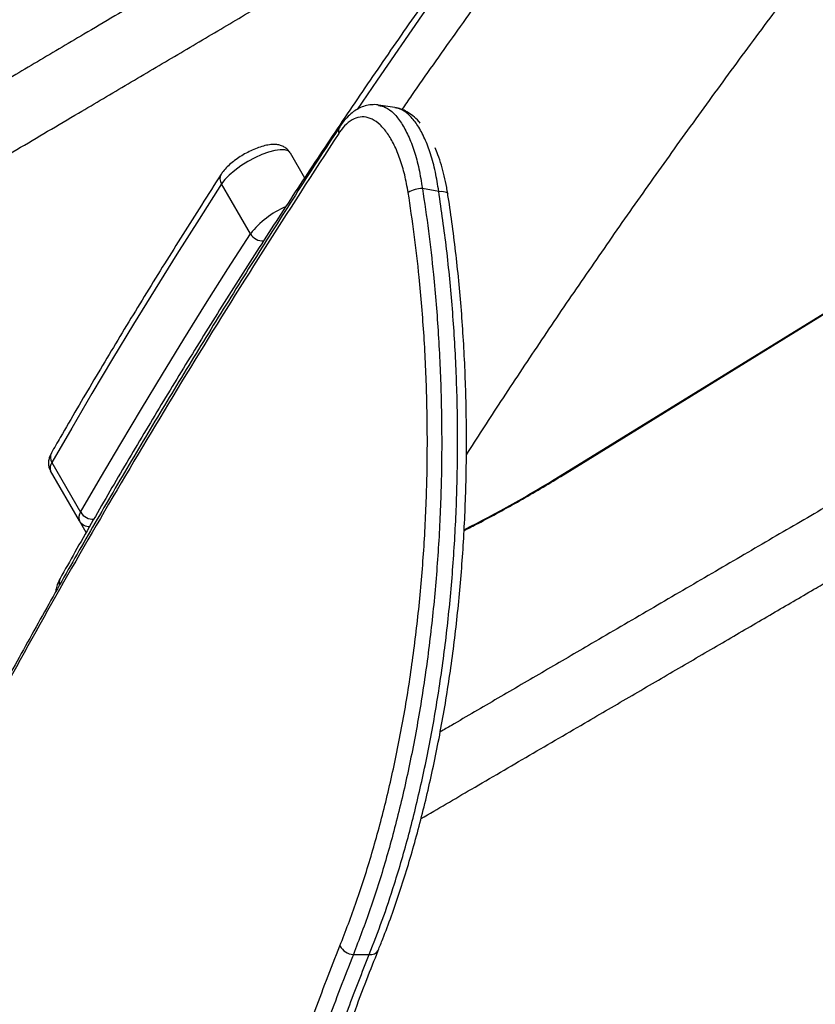
# Model space of a CAD drawing. Units: millimetres. Extents: x -6520 to 6730, y -6588 to 4456.
# Drawn here: x -2695 to -2500, y 468 to 710 of the extents above; entities that cross this region are included whole.
import ezdxf

# ---------------------------------------------------------------- set-up
doc = ezdxf.new("R2010")
doc.units = ezdxf.units.MM

msp = doc.modelspace()

# ---------------------------------------------------------------- linework, layer by layer
at = {"color": 7, "linetype": 'Continuous', "lineweight": 25}
for p, q in [((-2562.64, 597.9), (-2329.76, 741.56)), ((-2562.48, 597.79), (-2329.76, 741.36)), ((-2603.25, 688.37), (-2607.24, 688.98)), ((-2616.75, 683.7), (-2616.78, 683.65)), ((-2628.94, 677.26), (-2625.37, 671.09)), ((-2638.7, 657.39), (-2645.77, 669.63)), ((-2592.44, 667.8), (-2596.46, 668.53)), ((-2687.44, 601.24), (-2680.37, 588.99)), ((-2680.69, 586.89), (-2687.76, 599.14)), ((-2679.02, 584), (-2680.69, 586.89)), ((-2613.41, 480.4), (-2609.51, 480.4))]:
    msp.add_line(p, q, dxfattribs=at)
at = {"color": 7, "linetype": 'Continuous', "lineweight": 25, "flags": 128}
for points in [[(-2410.65, 943.79), (-2425.76, 926.73), (-2440.6, 909.73), (-2455.16, 892.79), (-2469.44, 875.91), (-2483.44, 859.1), (-2497.16, 842.36), (-2510.59, 825.68), (-2523.74, 809.08), (-2536.6, 792.55), (-2549.17, 776.1), (-2561.44, 759.72), (-2573.43, 743.44), (-2585.11, 727.23), (-2596.5, 711.11), (-2607.59, 695.08), (-2612.46, 687.93)], [(-2628.94, 677.26), (-2629.43, 677.73), (-2630.25, 677.99), (-2631.35, 678.02), (-2632.69, 677.83), (-2634.22, 677.43), (-2635.88, 676.82), (-2637.61, 676.04), (-2639.34, 675.1), (-2641, 674.06), (-2642.53, 672.95), (-2643.87, 671.81), (-2644.97, 670.69), (-2645.77, 669.63)], [(-2645.77, 669.63), (-2651.31, 660.98), (-2656.75, 652.35), (-2662.1, 643.75), (-2667.36, 635.18), (-2672.52, 626.65), (-2677.59, 618.15), (-2682.56, 609.68), (-2687.44, 601.24)], [(-2592.44, 667.8), (-2591.85, 667.81), (-2591.31, 667.78), (-2590.87, 667.69), (-2590.53, 667.57), (-2590.32, 667.4), (-2590.24, 667.23)], [(-2680.37, 588.99), (-2675.49, 597.43), (-2670.52, 605.9), (-2665.45, 614.4), (-2660.29, 622.94), (-2655.03, 631.5), (-2649.68, 640.1), (-2644.24, 648.73), (-2638.7, 657.39)], [(-2562.48, 597.79), (-2562.53, 597.8), (-2562.64, 597.9)]]:
    msp.add_lwpolyline(points, dxfattribs=at)
at = {"color": 7, "linetype": 'Continuous', "lineweight": 25}
for centre, radius, start, end in [((-2615.06, 682.59), 2.02, 148.2494, 196.2764), ((-2643.88, 670.9), 2.28, 149.6827, 213.6319), ((-2596.39, 661.95), 6.58, 90.6023, 122.5932), ((-2620.6, 642.75), 23.28, 113.9579, 141.0376), ((-2635.6, 659.2), 3.6, 210.3322, 272.986), ((-2685.44, 602.51), 2.37, 152.4723, 212.3735), ((-2685.72, 599.9), 2.18, 142.147, 200.5742), ((-2729.91, 868.97), 318.52, 296.8186, 301.6772), ((-2678.65, 587.66), 2.18, 142.147, 200.5742), ((-2677.34, 590.78), 3.51, 210.5741, 274.0004), ((-2678.27, 588.33), 2.82, 210.8166, 272.9893), ((-2683.47, 571.66), 2.22, 151.7223, 195.5974), ((-2613.2, 484.38), 3.99, 208.1631, 267.0389), ((-2609.07, 482.37), 2.02, 257.4074, 330.9897)]:
    msp.add_arc(centre, radius, start, end, dxfattribs=at)
for points, knots in [([(-2410.7, 946.23), (-2413.16, 943.47), (-2420.27, 935.48), (-2431.88, 922.28), (-2445.44, 906.66), (-2458.77, 891.09), (-2471.86, 875.57), (-2484.71, 860.11), (-2497.32, 844.7), (-2509.69, 829.35), (-2521.82, 814.06), (-2533.71, 798.84), (-2545.35, 783.67), (-2556.75, 768.58), (-2567.89, 753.55), (-2578.79, 738.59), (-2589.44, 723.7), (-2599.83, 708.89), (-2609.97, 694.15), (-2619.86, 679.49), (-2629.49, 664.91), (-2638.86, 650.41), (-2647.97, 635.99), (-2656.83, 621.66), (-2665.42, 607.41), (-2673.75, 593.25), (-2680.38, 581.7), (-2684.21, 574.87), (-2685.42, 572.71)], [0, 0, 0, 0, 0.021051, 0.061059, 0.101068, 0.141077, 0.181087, 0.221098, 0.261109, 0.301121, 0.341134, 0.381148, 0.421162, 0.461177, 0.501193, 0.54121, 0.581228, 0.621247, 0.661267, 0.701287, 0.741309, 0.781331, 0.821354, 0.861379, 0.901404, 0.94143, 0.981457, 1, 1, 1, 1]), ([(-2407.03, 931.96), (-2409.51, 929.18), (-2416.71, 921.11), (-2428.47, 907.77), (-2442.21, 891.97), (-2455.72, 876.22), (-2469, 860.51), (-2482.04, 844.85), (-2494.85, 829.24), (-2507.41, 813.69), (-2519.74, 798.19), (-2531.82, 782.74), (-2543.66, 767.35), (-2555.25, 752.03), (-2566.6, 736.76), (-2577.7, 721.55), (-2588.54, 706.42), (-2596.46, 695.2), (-2600.69, 689.05), (-2601.49, 687.9)], [0, 0, 0, 0, 0.033283, 0.096677, 0.160079, 0.223491, 0.286914, 0.350348, 0.413794, 0.477251, 0.54072, 0.604201, 0.667696, 0.731203, 0.794723, 0.858257, 0.921804, 0.985366, 1, 1, 1, 1]), ([(-2585.67, 603.13), (-2583.04, 607.19), (-2577.37, 615.96), (-2568.34, 629.55), (-2558.64, 643.88), (-2548.68, 658.3), (-2538.46, 672.8), (-2527.99, 687.39), (-2517.27, 702.05), (-2506.3, 716.79), (-2495.08, 731.61), (-2483.61, 746.5), (-2471.9, 761.47), (-2459.94, 776.5), (-2447.73, 791.6), (-2435.29, 806.76), (-2422.6, 821.99), (-2409.68, 837.28), (-2396.52, 852.62), (-2383.12, 868.03), (-2371.61, 881.08), (-2364.54, 889), (-2362.08, 891.76)], [0, 0, 0, 0, 0.044304, 0.09577, 0.147249, 0.19874, 0.250243, 0.301758, 0.353284, 0.404822, 0.456372, 0.507932, 0.559504, 0.611086, 0.662678, 0.71428, 0.765892, 0.817514, 0.869145, 0.920785, 0.972434, 1, 1, 1, 1]), ([(-2583.11, 763.37), (-2584.77, 762.39), (-2588.61, 760.13), (-2594.34, 756.74), (-2600.02, 753.39), (-2605.08, 750.4), (-2609.93, 747.53), (-2614.82, 744.64), (-2622.9, 739.87), (-2634.34, 733.11), (-2649.25, 724.3), (-2664.38, 715.36), (-2678.58, 706.97), (-2691.77, 699.18), (-2703.91, 692.01), (-2715.82, 684.97), (-2727.27, 678.2), (-2736.04, 673.02), (-2742.31, 669.32), (-2746.46, 666.86), (-2750.94, 664.22), (-2756.01, 661.22), (-2761.78, 657.81), (-2768.22, 654.01), (-2775.08, 649.95), (-2782.29, 645.69), (-2789.78, 641.27), (-2797.71, 636.59), (-2806, 631.68), (-2813.75, 627.11), (-2818.64, 624.22), (-2820.75, 622.97)], [0, 0, 0, 0, 0.021978, 0.050759, 0.074319, 0.094854, 0.115103, 0.135531, 0.156138, 0.215651, 0.276185, 0.336758, 0.39733, 0.445792, 0.494253, 0.542599, 0.589066, 0.633055, 0.649958, 0.666472, 0.684585, 0.705827, 0.730197, 0.757694, 0.78832, 0.819141, 0.852592, 0.88867, 0.927377, 0.968713, 1, 1, 1, 1]), ([(-2797.49, 618.13), (-2797.02, 618.41), (-2793.73, 620.35), (-2787.65, 623.94), (-2779.59, 628.71), (-2772.22, 633.06), (-2765.74, 636.89), (-2760.11, 640.21), (-2755.09, 643.18), (-2750.28, 646.02), (-2745.42, 648.89), (-2737.39, 653.64), (-2726.01, 660.36), (-2711.17, 669.13), (-2696.07, 678.05), (-2681.89, 686.43), (-2668.7, 694.22), (-2656.54, 701.4), (-2644.6, 708.46), (-2633.11, 715.25), (-2624.3, 720.45), (-2618, 724.18), (-2613.82, 726.65), (-2609.32, 729.31), (-2604.21, 732.32), (-2598.4, 735.76), (-2591.91, 739.59), (-2586.28, 742.92), (-2582.86, 744.94), (-2581.78, 745.58)], [0, 0, 0, 0, 0.007503, 0.052655, 0.093453, 0.129896, 0.161985, 0.188253, 0.211148, 0.233724, 0.2565, 0.279477, 0.345829, 0.41332, 0.480854, 0.548386, 0.602417, 0.656447, 0.710348, 0.762156, 0.811201, 0.830047, 0.84846, 0.868654, 0.892336, 0.919507, 0.950165, 0.984311, 1, 1, 1, 1]), ([(-2607.21, 688.97), (-2607.26, 688.98), (-2607.84, 689.12), (-2608.97, 689.09), (-2610.54, 688.83), (-2612.03, 688.24), (-2613.42, 687.39), (-2614.75, 686.24), (-2615.88, 684.99), (-2616.5, 684.03), (-2616.76, 683.64)], [0, 0, 0, 0, 0.014994, 0.160217, 0.301589, 0.441729, 0.58381, 0.734527, 0.89317, 1, 1, 1, 1]), ([(-2607.22, 688.91), (-2606.65, 688.8), (-2605.38, 688.54), (-2603.48, 687.03), (-2601.59, 684.69), (-2599.89, 681.56), (-2598.44, 677.77), (-2597.25, 673.42), (-2596.72, 670.16), (-2596.46, 668.53)], [0, 0, 0, 0, 0.11889, 0.266978, 0.415078, 0.561181, 0.707282, 0.853649, 1, 1, 1, 1]), ([(-2592.44, 667.8), (-2592.7, 669.41), (-2593.21, 672.68), (-2594.39, 677.02), (-2595.84, 680.85), (-2597.53, 683.99), (-2599.42, 686.38), (-2601.35, 687.92), (-2602.66, 688.21), (-2603.25, 688.34)], [0, 0, 0, 0, 0.143386, 0.291022, 0.434227, 0.581527, 0.72663, 0.876031, 1, 1, 1, 1]), ([(-2597.02, 684.57), (-2597.12, 684.7), (-2597.68, 685.4), (-2598.74, 686.34), (-2600.19, 687.35), (-2601.67, 688.06), (-2602.7, 688.27), (-2603.22, 688.37)], [0, 0, 0, 0, 0.062702, 0.330956, 0.562128, 0.779438, 1, 1, 1, 1]), ([(-2599.94, 667.49), (-2600.21, 668.97), (-2600.75, 671.91), (-2601.93, 675.84), (-2603.36, 679.27), (-2605.01, 682.11), (-2606.83, 684.25), (-2608.78, 685.64), (-2610.78, 686.2), (-2612.76, 685.94), (-2614.67, 684.83), (-2616.07, 683.39), (-2616.81, 682.31), (-2617, 682.03)], [0, 0, 0, 0, 0.096641, 0.193296, 0.289911, 0.38653, 0.484467, 0.582396, 0.67979, 0.777168, 0.871986, 0.966789, 1, 1, 1, 1]), ([(-2617, 682.03), (-2623.27, 672.37), (-2635.8, 653.06), (-2653.56, 624.48), (-2670.55, 596.2), (-2686.67, 568.26), (-2701.92, 540.69), (-2716.28, 513.48), (-2729.74, 486.65), (-2742.28, 460.23), (-2753.87, 434.22), (-2764.65, 408.3), (-2774.55, 382.5), (-2783.51, 356.84), (-2791.33, 331.72), (-2798.12, 307.1), (-2801.67, 291.16), (-2803.44, 283.19)], [0, 0, 0, 0, 0.065728, 0.131474, 0.197226, 0.26297, 0.328697, 0.394437, 0.460198, 0.525966, 0.591725, 0.657464, 0.725954, 0.794472, 0.862997, 0.931512, 1, 1, 1, 1]), ([(-2616.73, 683.68), (-2618.2, 681.45), (-2623.22, 673.8), (-2631.54, 660.84), (-2641.66, 644.82), (-2651.47, 628.98), (-2660.98, 613.3), (-2670.19, 597.81), (-2679.1, 582.51), (-2687.7, 567.38), (-2696.02, 552.4), (-2704.08, 537.55), (-2711.85, 522.85), (-2719.34, 508.32), (-2726.53, 493.95), (-2733.44, 479.76), (-2740.05, 465.72), (-2746.39, 451.85), (-2752.44, 438.14), (-2758.21, 424.58), (-2763.69, 411.18), (-2768.9, 397.95), (-2773.81, 384.88), (-2778.44, 371.99), (-2782.78, 359.28), (-2786.84, 346.73), (-2790.61, 334.34), (-2794.1, 322.13), (-2797.31, 310.08), (-2800.21, 298.22), (-2802.22, 289.47), (-2803.18, 284.71), (-2803.36, 283.82)], [0, 0, 0, 0, 0.015127, 0.051834, 0.088415, 0.124847, 0.161105, 0.197168, 0.233014, 0.268628, 0.304185, 0.339759, 0.375179, 0.410454, 0.445591, 0.480597, 0.515481, 0.55025, 0.584911, 0.619474, 0.653944, 0.68833, 0.722563, 0.756665, 0.790646, 0.824516, 0.858283, 0.89197, 0.925458, 0.958909, 0.992285, 1, 1, 1, 1]), ([(-2628.94, 677.26), (-2629.14, 677.55), (-2629.53, 678.12), (-2630.37, 678.72), (-2631.28, 679.11), (-2632.28, 679.3), (-2633.42, 679.32), (-2634.75, 679.13), (-2636.25, 678.73), (-2637.82, 678.13), (-2639.36, 677.4), (-2640.84, 676.56), (-2642.25, 675.63), (-2643.54, 674.62), (-2644.68, 673.54), (-2645.42, 672.68), (-2645.77, 672.16), (-2645.84, 672.05)], [0, 0, 0, 0, 0.053598, 0.106306, 0.158605, 0.214392, 0.278329, 0.354752, 0.437203, 0.515785, 0.591703, 0.666521, 0.741334, 0.816877, 0.894409, 0.976125, 1, 1, 1, 1]), ([(-2590.25, 667.23), (-2590.33, 667.75), (-2590.56, 669.25), (-2591.07, 671.61), (-2591.79, 674.29), (-2592.55, 676.61), (-2593.12, 677.93), (-2593.35, 678.48)], [0, 0, 0, 0, 0.1237255, 0.3559981, 0.5912542, 0.8294179, 1, 1, 1, 1]), ([(-2645.84, 672.05), (-2647.47, 669.51), (-2652.19, 662.15), (-2659.81, 650.02), (-2668.61, 635.71), (-2677.15, 621.48), (-2683.4, 610.8), (-2686.82, 604.85), (-2687.54, 603.6)], [0, 0, 0, 0, 0.109757, 0.318406, 0.527059, 0.735717, 0.944381, 1, 1, 1, 1]), ([(-2616.72, 482.5), (-2615.33, 486.1), (-2612.54, 493.31), (-2608.79, 505.18), (-2605.41, 517.7), (-2602.46, 530.85), (-2599.99, 544.56), (-2598, 558.73), (-2596.52, 573.25), (-2595.57, 587.95), (-2595.17, 602.74), (-2595.31, 617.53), (-2595.97, 632.24), (-2597.07, 645.47), (-2598.4, 657.24), (-2599.43, 664.07), (-2599.94, 667.49)], [0, 0, 0, 0, 0.074361, 0.148985, 0.223605, 0.297961, 0.372329, 0.446969, 0.521605, 0.59597, 0.669659, 0.743614, 0.817571, 0.891261, 0.94563, 1, 1, 1, 1]), ([(-2596.46, 668.53), (-2595.95, 665.05), (-2594.91, 658.1), (-2593.56, 646.14), (-2592.46, 632.67), (-2591.79, 617.71), (-2591.65, 602.68), (-2592.05, 587.64), (-2593.01, 572.69), (-2594.51, 557.93), (-2596.51, 543.51), (-2599.01, 529.57), (-2601.98, 516.19), (-2605.4, 503.46), (-2609.18, 491.4), (-2612, 484.06), (-2613.41, 480.4)], [0, 0, 0, 0, 0.0543743, 0.1087486, 0.1824549, 0.2564266, 0.3303978, 0.4041033, 0.4784753, 0.5531184, 0.6277639, 0.7021392, 0.7764705, 0.8510661, 0.9256647, 1, 1, 1, 1]), ([(-2609.51, 480.4), (-2608.44, 483.17), (-2606.28, 488.71), (-2603, 498.52), (-2599.71, 509.82), (-2596.56, 522.75), (-2593.84, 536.25), (-2591.59, 550.24), (-2589.85, 564.64), (-2588.62, 579.35), (-2587.91, 594.25), (-2587.73, 609.22), (-2588.1, 624.17), (-2589.02, 639), (-2590.41, 653.63), (-2591.77, 663.09), (-2592.44, 667.8)], [0, 0, 0, 0, 0.056794, 0.113588, 0.187311, 0.261291, 0.335268, 0.408987, 0.482736, 0.556749, 0.63076, 0.704507, 0.778248, 0.852252, 0.926257, 1, 1, 1, 1]), ([(-2607.32, 481.4), (-2606.94, 482.33), (-2605.82, 485.05), (-2604.06, 489.82), (-2602.04, 495.67), (-2600.13, 501.7), (-2598.32, 507.89), (-2596.63, 514.24), (-2595.04, 520.75), (-2593.56, 527.42), (-2592.2, 534.23), (-2590.95, 541.17), (-2589.83, 548.21), (-2588.84, 555.34), (-2587.98, 562.55), (-2587.25, 569.82), (-2586.65, 577.13), (-2586.19, 584.49), (-2585.87, 591.9), (-2585.67, 599.36), (-2585.61, 606.86), (-2585.69, 614.37), (-2585.9, 621.87), (-2586.25, 629.33), (-2586.72, 636.73), (-2587.34, 644.05), (-2588.08, 651.28), (-2588.96, 658.44), (-2589.69, 663.76), (-2590.16, 666.66), (-2590.25, 667.23)], [0, 0, 0, 0, 0.019578, 0.057409, 0.095305, 0.133198, 0.170583, 0.20805, 0.245544, 0.283049, 0.320546, 0.358017, 0.395444, 0.43281, 0.4701, 0.507299, 0.544296, 0.581227, 0.618345, 0.655608, 0.692975, 0.730399, 0.767829, 0.805206, 0.842484, 0.879622, 0.916602, 0.953601, 0.990851, 1, 1, 1, 1]), ([(-2448.38, 618.89), (-2450.42, 617.7), (-2454.89, 615.1), (-2461.78, 611.08), (-2468.67, 607.05), (-2474.76, 603.5), (-2480.05, 600.41), (-2484.78, 597.66), (-2489.31, 595.01), (-2493.89, 592.34), (-2501.47, 587.92), (-2512.22, 581.64), (-2526.26, 573.45), (-2540.55, 565.11), (-2553.97, 557.28), (-2566.45, 550), (-2577.93, 543.31), (-2586.48, 538.31), (-2591.16, 535.58), (-2592.07, 535.05)], [0, 0, 0, 0, 0.048333, 0.106214, 0.157917, 0.203443, 0.240711, 0.273194, 0.305223, 0.337536, 0.370133, 0.464266, 0.560015, 0.655825, 0.751633, 0.828287, 0.904939, 0.981411, 1, 1, 1, 1]), ([(-2596.77, 513.78), (-2592.66, 516.18), (-2583.87, 521.31), (-2570.16, 529.31), (-2556.75, 537.14), (-2544.27, 544.42), (-2532.78, 551.12), (-2521.51, 557.7), (-2510.67, 564.02), (-2502.33, 568.89), (-2496.3, 572.41), (-2492.19, 574.81), (-2487.73, 577.41), (-2482.64, 580.38), (-2476.85, 583.76), (-2470.39, 587.53), (-2463.29, 591.67), (-2455.61, 596.15), (-2447.85, 600.68), (-2442.79, 603.63), (-2440.37, 605.04)], [0, 0, 0, 0, 0.077376, 0.165575, 0.253772, 0.324336, 0.3949, 0.465297, 0.53296, 0.597017, 0.622644, 0.647704, 0.675669, 0.708578, 0.746431, 0.789227, 0.836967, 0.88965, 0.947277, 1, 1, 1, 1]), ([(-2687.54, 603.6), (-2687.66, 603.36), (-2687.95, 602.82), (-2688.23, 601.9), (-2688.31, 600.85), (-2688.14, 599.9), (-2687.87, 599.37), (-2687.76, 599.14)], [0, 0, 0, 0, 0.181026, 0.418074, 0.635746, 0.84681, 1, 1, 1, 1]), ([(-2586.22, 584.51), (-2585.07, 585.09), (-2582.2, 586.54), (-2577.62, 588.99), (-2572.5, 591.84), (-2567.44, 594.77), (-2564.13, 596.79), (-2562.48, 597.79)], [0, 0, 0, 0, 0.142914, 0.357857, 0.572775, 0.787683, 1, 1, 1, 1]), ([(-2685.42, 572.71), (-2685.56, 572.44), (-2685.95, 571.71), (-2686.36, 570.63), (-2686.47, 569.76), (-2686.52, 569.39)], [0, 0, 0, 0, 0.2507219, 0.6802917, 1, 1, 1, 1]), ([(-2664.6, 178.84), (-2664.56, 186.8), (-2664.46, 202.72), (-2663.73, 226.51), (-2662.65, 248.37), (-2661.29, 268.25), (-2659.77, 286.2), (-2657.96, 303.95), (-2655.67, 323.19), (-2652.77, 343.8), (-2649.14, 365.6), (-2645.34, 385.22), (-2641.48, 402.74), (-2637.67, 418.28), (-2633.57, 433.38), (-2628.79, 449.25), (-2623.26, 465.8), (-2618.9, 476.93), (-2616.72, 482.5)], [0, 0, 0, 0, 0.0708, 0.141654, 0.212454, 0.267091, 0.321778, 0.376465, 0.431102, 0.501923, 0.572799, 0.64362, 0.69828, 0.75299, 0.807701, 0.862361, 0.93108, 1, 1, 1, 1]), ([(-2654.93, 178.84), (-2654.93, 179.08), (-2654.95, 183.22), (-2654.88, 191.28), (-2654.71, 202.96), (-2654.42, 214.6), (-2654.01, 226.17), (-2653.5, 237.73), (-2652.87, 249.24), (-2652.14, 260.67), (-2651.29, 272.03), (-2650.32, 283.32), (-2649.25, 294.54), (-2648.06, 305.69), (-2646.75, 316.74), (-2645.33, 327.7), (-2643.79, 338.56), (-2642.14, 349.3), (-2640.37, 359.89), (-2638.49, 370.34), (-2636.49, 380.67), (-2634.37, 390.86), (-2632.14, 400.87), (-2629.8, 410.68), (-2627.35, 420.32), (-2624.78, 429.78), (-2622.09, 439.08), (-2619.28, 448.18), (-2616.35, 457.09), (-2613.3, 465.79), (-2610.29, 473.9), (-2608.25, 479.01), (-2607.3, 481.36)], [0, 0, 0, 0, 0.0020892, 0.0369984, 0.0719848, 0.106497, 0.1411176, 0.1757942, 0.21047, 0.2450769, 0.2795635, 0.3140255, 0.348663, 0.3832478, 0.417818, 0.4524083, 0.4870478, 0.5217666, 0.5562526, 0.5907757, 0.6254079, 0.660071, 0.6946625, 0.7290985, 0.763343, 0.7978594, 0.8323643, 0.8668367, 0.9013149, 0.9358272, 0.9704092, 1, 1, 1, 1]), ([(-2613.41, 480.4), (-2615.57, 474.88), (-2619.9, 463.83), (-2625.86, 446.02), (-2631.42, 427.28), (-2636.54, 407.59), (-2640.81, 388.76), (-2644.36, 370.99), (-2647.3, 354.46), (-2649.96, 337.61), (-2652.55, 318.78), (-2654.99, 297.91), (-2657.15, 274.96), (-2658.85, 251.48), (-2660.08, 227.55), (-2660.85, 203.24), (-2660.94, 186.97), (-2660.99, 178.84)], [0, 0, 0, 0, 0.068699, 0.137599, 0.208416, 0.279288, 0.350105, 0.404761, 0.459468, 0.514174, 0.568831, 0.639646, 0.710515, 0.78133, 0.8542, 0.92713, 1, 1, 1, 1]), ([(-2657.12, 178.84), (-2657.08, 186.6), (-2656.99, 202.13), (-2656.28, 225.48), (-2655.14, 248.83), (-2653.51, 272.06), (-2651.4, 295.24), (-2648.77, 318.27), (-2645.61, 341.06), (-2641.97, 363.12), (-2637.87, 384.39), (-2633.32, 404.83), (-2628.66, 423.08), (-2624.02, 439.26), (-2619.49, 453.5), (-2614.69, 467.29), (-2611.24, 476.03), (-2609.51, 480.4)], [0, 0, 0, 0, 0.0695188, 0.139244, 0.2099261, 0.2806622, 0.3513442, 0.424071, 0.4968569, 0.5695835, 0.6402696, 0.71101, 0.7816959, 0.8362469, 0.890848, 0.9454491, 1, 1, 1, 1])]:
    msp.add_open_spline(points, degree=3, knots=knots, dxfattribs=at)

doc.saveas('drawing.dxf')
